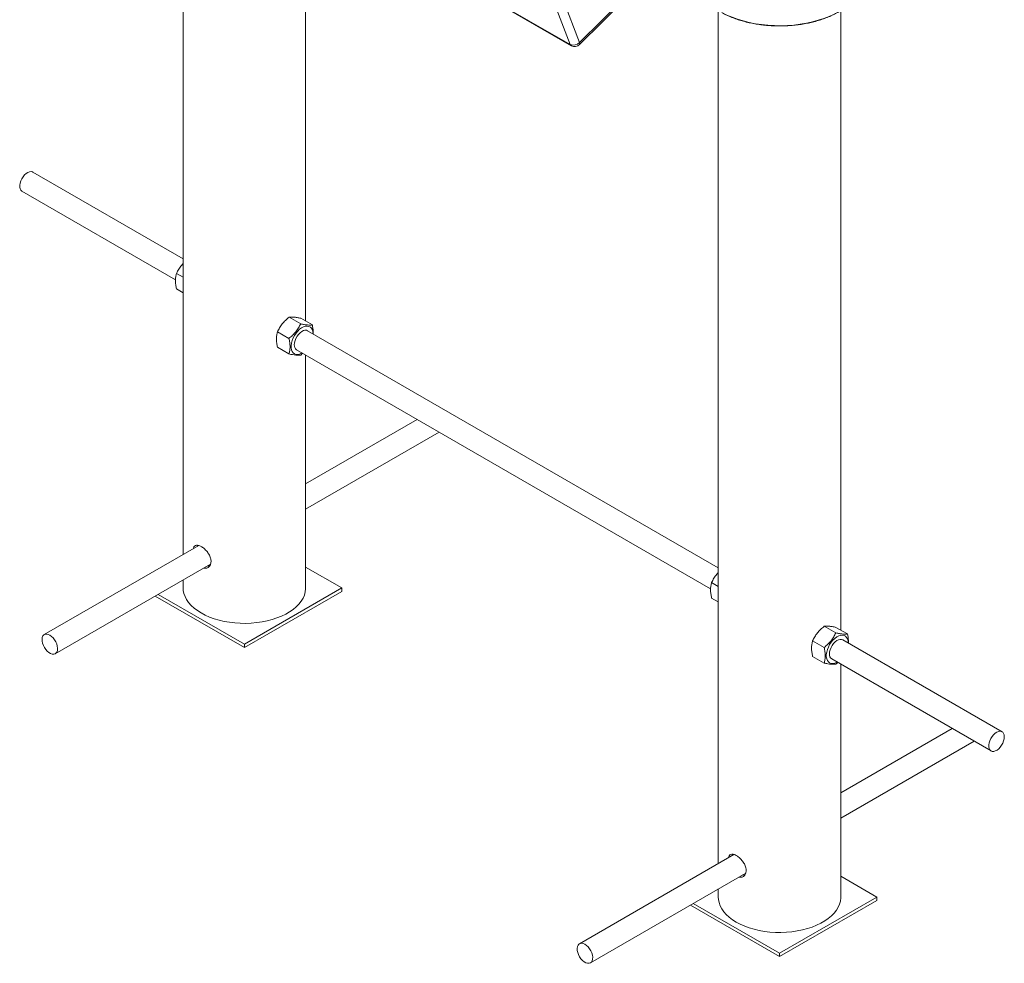
# Model space of a CAD drawing. Units: millimetres. Extents: x -1379 to 147, y -750 to 1294.
# Drawn here: x -1379 to -663, y -750 to -64 of the extents above; entities that cross this region are included whole.
import ezdxf

# ---------------------------------------------------------------- set-up
doc = ezdxf.new("R2010")
doc.units = ezdxf.units.MM

msp = doc.modelspace()

# ---------------------------------------------------------------- linework, layer by layer
at = {"color": 7, "linetype": 'Continuous', "lineweight": 15}
for p, q in [((-1259.73, 79.66), (-1259.73, -452.65)), ((-1170.73, -283.13), (-1170.73, 28.28)), ((-971.62, -82.39), (-891.46, -2.43)), ((-971.61, -80.9), (-893.23, -2.71)), ((-1042.11, -45.43), (-978.47, -82.17)), ((-1041.29, -46.45), (-977.65, -83.18)), ((-983.7, -49.51), (-971.61, -80.9)), ((-978.47, -82.17), (-990.56, -50.78)), ((-870.83, -57.67), (-870.83, -677.16)), ((-781.83, -507.64), (-781.83, -57.65)), ((-1259.73, -237.97), (-1368.92, -174.93)), ((-1376.92, -188.79), (-1265.3, -253.23)), ((-1264.6, -248.53), (-1259.73, -251.34)), ((-1264.6, -259.85), (-1259.73, -262.66)), ((-1182.72, -280.35), (-1174.35, -285.18)), ((-1174.23, -281.11), (-1165.87, -285.94)), ((-1191.2, -290.91), (-1182.84, -295.73)), ((-870.83, -462.48), (-1169.3, -290.17)), ((-1191.2, -302.22), (-1182.84, -307.05)), ((-1177.3, -304.03), (-876.39, -477.74)), ((-1174.35, -307.81), (-1172.92, -306.56)), ((-1170.73, -477.03), (-1170.73, -307.82)), ((-1089.79, -354.55), (-1170.73, -401.27)), ((-1170.73, -419.75), (-1073.79, -363.78)), ((-1248.34, -446.07), (-1360.66, -510.91)), ((-1352.66, -524.77), (-1239.89, -459.67)), ((-1144.52, -477.03), (-1170.73, -461.9)), ((-1259.73, -471.13), (-1259.73, -477.03)), ((-1215.23, -517.85), (-1144.52, -477.03)), ((-1144.52, -477.03), (-1144.52, -479.48)), ((-875.69, -473.05), (-870.83, -475.85)), ((-1280.07, -482.87), (-1215.23, -520.3)), ((-1277.95, -481.64), (-1215.23, -517.85)), ((-1215.23, -520.3), (-1144.52, -479.48)), ((-875.69, -484.36), (-870.83, -487.17)), ((-793.81, -504.86), (-785.45, -509.69)), ((-785.32, -505.62), (-776.96, -510.45)), ((-664.64, -581.51), (-780.39, -514.68)), ((-1215.23, -517.85), (-1215.23, -520.3)), ((-802.29, -515.42), (-793.93, -520.25)), ((-802.29, -526.73), (-793.93, -531.56)), ((-788.39, -528.54), (-672.64, -595.36)), ((-785.45, -532.32), (-784.01, -531.07)), ((-781.83, -701.54), (-781.83, -532.33)), ((-700.88, -579.06), (-781.83, -625.79)), ((-781.83, -644.26), (-684.88, -588.3)), ((-859.5, -670.63), (-971.75, -735.43)), ((-860.51, -671.21), (-860.25, -670.44)), ((-963.75, -749.28), (-850.92, -684.15)), ((-851.67, -685.5), (-853.17, -685.45)), ((-755.61, -701.54), (-781.83, -686.41)), ((-870.83, -695.64), (-870.83, -701.54)), ((-891.16, -707.38), (-826.33, -744.81)), ((-889.04, -706.16), (-826.33, -742.36)), ((-826.33, -742.36), (-755.61, -701.54)), ((-826.33, -744.81), (-755.61, -703.99)), ((-755.61, -701.54), (-755.61, -703.99)), ((-826.33, -742.36), (-826.33, -744.81))]:
    msp.add_line(p, q, dxfattribs=at)
at = {"color": 8, "linetype": 'Continuous', "lineweight": 15, "flags": 128}
for points in [[(-868.18, -59.1), (-864.62, -60.88), (-860.84, -62.49), (-856.85, -63.94), (-852.68, -65.2), (-848.36, -66.28), (-843.91, -67.16), (-839.35, -67.84), (-834.72, -68.31), (-830.03, -68.58), (-825.33, -68.64), (-820.62, -68.49), (-815.96, -68.14), (-811.35, -67.57), (-806.84, -66.81), (-802.44, -65.84), (-798.17, -64.69), (-794.08, -63.35), (-790.18, -61.83), (-786.49, -60.14), (-783.03, -58.29), (-780.27, -56.59)], [(-971.61, -80.9), (-971.44, -81.47), (-971.42, -81.94), (-971.54, -82.29), (-971.62, -82.39)]]:
    msp.add_lwpolyline(points, dxfattribs=at)
at = {"color": 7, "linetype": 'Continuous', "lineweight": 15, "flags": 128}
for points in [[(-1368.92, -174.93), (-1369.29, -174.75), (-1370.31, -174.56), (-1371.45, -174.71), (-1372.66, -175.19), (-1373.88, -175.98), (-1375.06, -177.05), (-1376.13, -178.34), (-1377.06, -179.8), (-1377.79, -181.36), (-1378.3, -182.93)], [(-1378.3, -182.93), (-1378.55, -184.46), (-1378.54, -185.87), (-1378.26, -187.09), (-1377.74, -188.06), (-1376.99, -188.75), (-1376.92, -188.79)], [(-1165.33, -292.49), (-1165.45, -290.92), (-1165.84, -289.55), (-1166.46, -288.42), (-1167.3, -287.57), (-1168.33, -287.03), (-1169.52, -286.81), (-1170.84, -286.92), (-1172.23, -287.35), (-1173.66, -288.1), (-1175.08, -289.14), (-1176.44, -290.44), (-1177.7, -291.95), (-1178.81, -293.62), (-1179.76, -295.41), (-1180.49, -297.25), (-1180.99, -299.09), (-1181.25, -300.86), (-1181.25, -302.51), (-1180.99, -303.99), (-1180.49, -305.24), (-1179.76, -306.24), (-1178.81, -306.94), (-1177.7, -307.32), (-1176.44, -307.38), (-1175.08, -307.1), (-1173.66, -306.51), (-1173.33, -306.32)], [(-1178.96, -300.36), (-1178.83, -298.88), (-1178.44, -297.32), (-1177.81, -295.75), (-1176.96, -294.23), (-1175.95, -292.86), (-1174.82, -291.68), (-1173.61, -290.75), (-1172.39, -290.12), (-1171.21, -289.82), (-1170.13, -289.86), (-1169.3, -290.17)], [(-1259.73, -477.03), (-1259.63, -478.76), (-1259.19, -481.05), (-1258.39, -483.3), (-1257.24, -485.51), (-1255.75, -487.65), (-1253.94, -489.71), (-1251.81, -491.66), (-1249.39, -493.49), (-1246.7, -495.19), (-1243.75, -496.75), (-1240.58, -498.14), (-1237.2, -499.37), (-1233.64, -500.42), (-1229.93, -501.28), (-1226.11, -501.94), (-1222.2, -502.4), (-1218.23, -502.66), (-1214.24, -502.71), (-1210.25, -502.56), (-1206.31, -502.19), (-1202.44, -501.63), (-1198.67, -500.87), (-1195.03, -499.92), (-1191.56, -498.78), (-1188.28, -497.47), (-1185.21, -495.99), (-1182.39, -494.36), (-1179.83, -492.59), (-1177.55, -490.69), (-1175.58, -488.69), (-1173.93, -486.59), (-1172.61, -484.42), (-1171.64, -482.18), (-1171.01, -479.9), (-1170.75, -477.6), (-1170.73, -477.03)], [(-1353.77, -525.13), (-1354.88, -525.07), (-1356.08, -524.67), (-1357.3, -523.96), (-1358.49, -522.96), (-1359.6, -521.72), (-1360.57, -520.3), (-1361.36, -518.76), (-1361.92, -517.18), (-1362.24, -515.63), (-1362.3, -514.19), (-1362.1, -512.91), (-1361.64, -511.87), (-1360.94, -511.11), (-1360.05, -510.66), (-1359, -510.54), (-1357.84, -510.77), (-1356.62, -511.33), (-1355.41, -512.19), (-1354.25, -513.32), (-1353.2, -514.66), (-1352.32, -516.14), (-1351.64, -517.71), (-1351.2, -519.28), (-1351.01, -520.79), (-1351.08, -522.16), (-1351.41, -523.32), (-1351.99, -524.23), (-1352.79, -524.84), (-1353.77, -525.13)], [(-776.42, -517.01), (-776.55, -515.44), (-776.93, -514.06), (-777.55, -512.93), (-778.39, -512.08), (-779.42, -511.54), (-780.61, -511.32), (-781.93, -511.43), (-783.32, -511.87), (-784.75, -512.62), (-786.17, -513.66), (-787.53, -514.95), (-788.79, -516.46), (-789.91, -518.14), (-790.85, -519.92), (-791.58, -521.76), (-792.08, -523.6), (-792.34, -525.37), (-792.34, -527.02), (-792.08, -528.5), (-791.58, -529.76), (-790.85, -530.75), (-789.91, -531.45), (-788.79, -531.83), (-787.53, -531.89), (-786.17, -531.62), (-784.75, -531.02), (-784.42, -530.83)], [(-790.05, -524.88), (-789.92, -523.4), (-789.53, -521.83), (-788.9, -520.26), (-788.06, -518.75), (-787.04, -517.37), (-785.91, -516.19), (-784.7, -515.27), (-783.48, -514.64), (-782.3, -514.33), (-781.22, -514.37), (-780.39, -514.68)], [(-674.02, -589.51), (-674.27, -591.03), (-674.26, -592.44), (-673.99, -593.66), (-673.46, -594.63), (-672.71, -595.32), (-671.77, -595.68), (-670.69, -595.71), (-669.51, -595.39), (-668.28, -594.75), (-667.08, -593.81), (-665.95, -592.62), (-664.94, -591.24), (-664.11, -589.72), (-663.49, -588.15), (-663.11, -586.59), (-662.98, -585.11), (-663.13, -583.79), (-663.53, -582.69), (-664.17, -581.85), (-665.02, -581.33), (-666.03, -581.13), (-667.17, -581.28), (-668.38, -581.76), (-669.6, -582.55), (-670.78, -583.62), (-671.86, -584.92), (-672.78, -586.37), (-673.51, -587.93), (-674.02, -589.51)], [(-870.83, -701.54), (-870.72, -703.27), (-870.28, -705.56), (-869.48, -707.82), (-868.33, -710.02), (-866.84, -712.16), (-865.03, -714.22), (-862.9, -716.17), (-860.49, -718), (-857.79, -719.7)], [(-857.79, -719.7), (-854.84, -721.26), (-851.67, -722.66), (-848.29, -723.88), (-844.73, -724.93), (-841.02, -725.79), (-837.2, -726.45), (-833.29, -726.91), (-829.32, -727.17), (-825.33, -727.22), (-821.34, -727.07), (-817.4, -726.71), (-813.53, -726.14), (-809.76, -725.38), (-806.12, -724.43), (-802.65, -723.29), (-799.37, -721.98), (-796.3, -720.5), (-793.48, -718.87), (-790.92, -717.1), (-788.65, -715.21), (-786.68, -713.2), (-785.02, -711.1), (-783.71, -708.93), (-782.73, -706.69), (-782.11, -704.42), (-781.84, -702.12), (-781.83, -701.54)], [(-970.63, -746.3), (-969.52, -747.53), (-968.32, -748.52), (-967.1, -749.22), (-965.91, -749.59), (-964.8, -749.63), (-963.83, -749.33), (-963.05, -748.7), (-962.48, -747.78), (-962.16, -746.6), (-962.1, -745.22), (-962.31, -743.71), (-962.76, -742.13), (-963.46, -740.57), (-964.35, -739.09), (-965.4, -737.76), (-966.56, -736.65), (-967.78, -735.8), (-969, -735.26), (-970.15, -735.05), (-971.2, -735.19), (-972.08, -735.65), (-972.76, -736.43), (-973.21, -737.49), (-973.4, -738.78), (-973.32, -740.23), (-972.99, -741.78), (-972.41, -743.36), (-971.61, -744.89), (-970.63, -746.3)]]:
    msp.add_lwpolyline(points, dxfattribs=at)
at = {"color": 7, "linetype": 'Continuous', "lineweight": 15}
for centre, radius, start, end in [((-975.94, -76.71), 6.02, 245.1196, 315.91677), ((-975.15, -78.85), 5, 240.00269, 314.93079), ((-1175.03, -300.79), 3.96, 173.81469, 234.87313), ((-786.12, -525.3), 3.96, 173.81469, 234.87313)]:
    msp.add_arc(centre, radius, start, end, dxfattribs=at)
at = {"color": 8, "linetype": 'Continuous', "lineweight": 15}
msp.add_arc((-976.67, -81.56), 1.9, 198.83345, 239.15441, dxfattribs=at)
at = {"color": 7, "linetype": 'Continuous', "lineweight": 15}
for points, knots in [([(-868, -59.3), (-867.71, -59.46), (-866.35, -60.2), (-863.76, -61.44), (-860.18, -62.93), (-856.42, -64.27), (-852.5, -65.45), (-848.45, -66.46), (-844.29, -67.29), (-840.04, -67.96), (-835.71, -68.44), (-831.34, -68.74), (-826.94, -68.86), (-822.54, -68.79), (-818.16, -68.54), (-813.82, -68.11), (-809.54, -67.5), (-805.35, -66.71), (-801.27, -65.75), (-797.32, -64.62), (-793.51, -63.32), (-789.87, -61.87), (-786.42, -60.27), (-783.25, -58.58), (-781.35, -57.37), (-780.44, -56.79)], [0, 0, 0, 0, 0.012157, 0.057264, 0.102368, 0.147459, 0.192539, 0.237607, 0.282664, 0.327712, 0.372753, 0.417789, 0.462823, 0.507855, 0.552889, 0.597926, 0.642969, 0.688019, 0.733078, 0.77815, 0.823235, 0.868335, 0.913452, 0.958584, 1, 1, 1, 1]), ([(-1264.6, -248.53), (-1264.08, -247.49), (-1263.02, -245.39), (-1261.34, -242.96), (-1260.1, -241.68), (-1259.73, -241.31)], [0, 0, 0, 0, 0.408655, 0.826172, 1, 1, 1, 1]), ([(-1264.6, -259.85), (-1264.83, -258.79), (-1265.02, -257.74), (-1265.29, -255.7), (-1265.36, -254.71), (-1265.36, -253.27), (-1265.34, -252.8), (-1265.27, -251.88), (-1265.22, -251.43), (-1265.02, -250.13), (-1264.83, -249.32), (-1264.6, -248.53)], [0, 0, 0, 0, 0.25, 0.25, 0.5, 0.5, 0.625, 0.625, 0.75, 0.75, 1, 1, 1, 1]), ([(-1191.2, -290.91), (-1190.74, -289.91), (-1190.23, -288.93), (-1189.09, -287.03), (-1188.45, -286.1), (-1187.36, -284.75), (-1186.98, -284.31), (-1186.2, -283.46), (-1185.79, -283.05), (-1184.53, -281.84), (-1183.64, -281.08), (-1182.72, -280.35)], [0, 0, 0, 0, 0.25, 0.25, 0.5, 0.5, 0.625, 0.625, 0.75, 0.75, 1, 1, 1, 1]), ([(-1174.35, -285.18), (-1174.82, -286.17), (-1175.32, -287.15), (-1176.47, -289.06), (-1177.11, -289.98), (-1178.19, -291.33), (-1178.57, -291.77), (-1179.36, -292.62), (-1179.76, -293.04), (-1181.02, -294.24), (-1181.91, -295), (-1182.84, -295.73)], [0, 0, 0, 0, 0.25, 0.25, 0.5, 0.5, 0.625, 0.625, 0.75, 0.75, 1, 1, 1, 1]), ([(-1182.72, -280.35), (-1182.25, -280.28), (-1181.75, -280.23), (-1180.6, -280.21), (-1179.96, -280.23), (-1178.88, -280.32), (-1178.5, -280.37), (-1177.71, -280.47), (-1177.31, -280.53), (-1176.05, -280.74), (-1175.16, -280.91), (-1174.23, -281.11)], [0, 0, 0, 0, 0.25, 0.25, 0.5, 0.5, 0.625, 0.625, 0.75, 0.75, 1, 1, 1, 1]), ([(-1165.87, -285.94), (-1166.33, -286.01), (-1166.84, -286.05), (-1167.98, -286.08), (-1168.62, -286.06), (-1169.71, -285.96), (-1170.09, -285.92), (-1170.87, -285.82), (-1171.28, -285.75), (-1172.54, -285.55), (-1173.43, -285.37), (-1174.35, -285.18)], [0, 0, 0, 0, 0.25, 0.25, 0.5, 0.5, 0.625, 0.625, 0.75, 0.75, 1, 1, 1, 1]), ([(-1165.17, -292.56), (-1165.15, -291.9), (-1165.09, -289.83), (-1165.55, -287.52), (-1165.87, -285.94)], [0, 0, 0, 0, 0.317436, 1, 1, 1, 1]), ([(-1191.2, -302.22), (-1191.43, -301.17), (-1191.62, -300.11), (-1191.89, -298.07), (-1191.96, -297.08), (-1191.96, -295.65), (-1191.94, -295.18), (-1191.87, -294.25), (-1191.82, -293.81), (-1191.62, -292.5), (-1191.43, -291.69), (-1191.2, -290.91)], [0, 0, 0, 0, 0.25, 0.25, 0.5, 0.5, 0.625, 0.625, 0.75, 0.75, 1, 1, 1, 1]), ([(-1182.84, -307.05), (-1182.61, -306.26), (-1182.42, -305.43), (-1182.15, -303.69), (-1182.08, -302.78), (-1182.08, -301.35), (-1182.1, -300.86), (-1182.17, -299.85), (-1182.22, -299.35), (-1182.42, -297.82), (-1182.61, -296.78), (-1182.84, -295.73)], [0, 0, 0, 0, 0.25, 0.25, 0.5, 0.5, 0.625, 0.625, 0.75, 0.75, 1, 1, 1, 1]), ([(-1182.84, -307.05), (-1181.92, -307.24), (-1181.03, -307.41), (-1179.35, -307.69), (-1178.57, -307.8), (-1177.49, -307.9), (-1177.14, -307.92), (-1176.49, -307.94), (-1176.19, -307.94), (-1175.33, -307.92), (-1174.82, -307.88), (-1174.35, -307.81)], [0, 0, 0, 0, 0.25, 0.25, 0.5, 0.5, 0.625, 0.625, 0.75, 0.75, 1, 1, 1, 1]), ([(-1252.34, -448.38), (-1252.33, -448.29), (-1252.25, -447.44), (-1251.56, -446.46), (-1250.24, -445.71), (-1248.53, -445.89), (-1247.25, -446.53), (-1246.7, -446.81)], [0, 0, 0, 0, 0.030454, 0.283891, 0.541997, 0.802933, 1, 1, 1, 1]), ([(-1249.45, -446.72), (-1249.45, -446.64), (-1249.42, -446.3), (-1249.28, -446.12), (-1249.18, -445.98)], [0, 0, 0, 0, 0.234397, 1, 1, 1, 1]), ([(-1246.7, -446.81), (-1245.96, -447.31), (-1244.48, -448.29), (-1242.32, -450.56), (-1240.59, -453.17), (-1239.54, -455.95), (-1239.37, -458.58), (-1240.08, -460.78), (-1241.56, -462.25), (-1243.26, -462.9), (-1244.42, -462.62), (-1244.82, -462.52)], [0, 0, 0, 0, 0.116366, 0.232675, 0.350501, 0.46947, 0.586745, 0.702119, 0.81835, 0.936838, 1, 1, 1, 1]), ([(-1240.58, -461.03), (-1240.64, -461.05), (-1241.06, -461.2), (-1241.55, -461.03), (-1241.98, -460.88)], [0, 0, 0, 0, 0.137258, 1, 1, 1, 1]), ([(-875.69, -473.05), (-875.17, -472.01), (-874.11, -469.91), (-872.43, -467.47), (-871.19, -466.2), (-870.83, -465.82)], [0, 0, 0, 0, 0.408653, 0.826168, 1, 1, 1, 1]), ([(-875.69, -484.36), (-875.92, -483.31), (-876.11, -482.25), (-876.38, -480.21), (-876.45, -479.22), (-876.45, -477.79), (-876.43, -477.32), (-876.36, -476.39), (-876.31, -475.95), (-876.11, -474.65), (-875.92, -473.83), (-875.69, -473.05)], [0, 0, 0, 0, 0.25, 0.25, 0.5, 0.5, 0.625, 0.625, 0.75, 0.75, 1, 1, 1, 1]), ([(-802.29, -515.42), (-801.83, -514.42), (-801.32, -513.45), (-800.18, -511.54), (-799.54, -510.61), (-798.46, -509.26), (-798.08, -508.82), (-797.29, -507.97), (-796.88, -507.56), (-795.62, -506.35), (-794.73, -505.59), (-793.81, -504.86)], [0, 0, 0, 0, 0.25, 0.25, 0.5, 0.5, 0.625, 0.625, 0.75, 0.75, 1, 1, 1, 1]), ([(-793.81, -504.86), (-793.35, -504.79), (-792.84, -504.74), (-791.69, -504.72), (-791.05, -504.74), (-789.97, -504.84), (-789.59, -504.88), (-788.8, -504.98), (-788.4, -505.04), (-787.14, -505.25), (-786.25, -505.43), (-785.32, -505.62)], [0, 0, 0, 0, 0.25, 0.25, 0.5, 0.5, 0.625, 0.625, 0.75, 0.75, 1, 1, 1, 1]), ([(-785.45, -509.69), (-785.91, -510.68), (-786.41, -511.66), (-787.56, -513.57), (-788.2, -514.5), (-789.28, -515.84), (-789.66, -516.28), (-790.45, -517.14), (-790.86, -517.55), (-792.12, -518.76), (-793.01, -519.52), (-793.93, -520.25)], [0, 0, 0, 0, 0.25, 0.25, 0.5, 0.5, 0.625, 0.625, 0.75, 0.75, 1, 1, 1, 1]), ([(-776.96, -510.45), (-777.42, -510.52), (-777.93, -510.57), (-779.08, -510.59), (-779.72, -510.57), (-780.8, -510.47), (-781.18, -510.43), (-781.96, -510.33), (-782.37, -510.27), (-783.63, -510.06), (-784.52, -509.88), (-785.45, -509.69)], [0, 0, 0, 0, 0.25, 0.25, 0.5, 0.5, 0.625, 0.625, 0.75, 0.75, 1, 1, 1, 1]), ([(-776.26, -517.07), (-776.24, -516.41), (-776.18, -514.34), (-776.64, -512.03), (-776.96, -510.45)], [0, 0, 0, 0, 0.317436, 1, 1, 1, 1]), ([(-802.29, -526.73), (-802.52, -525.68), (-802.72, -524.62), (-802.98, -522.58), (-803.05, -521.59), (-803.05, -520.16), (-803.03, -519.69), (-802.96, -518.76), (-802.91, -518.32), (-802.71, -517.02), (-802.52, -516.2), (-802.29, -515.42)], [0, 0, 0, 0, 0.25, 0.25, 0.5, 0.5, 0.625, 0.625, 0.75, 0.75, 1, 1, 1, 1]), ([(-793.93, -531.56), (-793.7, -530.77), (-793.51, -529.94), (-793.24, -528.2), (-793.17, -527.29), (-793.17, -525.86), (-793.19, -525.37), (-793.26, -524.37), (-793.31, -523.86), (-793.51, -522.33), (-793.7, -521.29), (-793.93, -520.25)], [0, 0, 0, 0, 0.25, 0.25, 0.5, 0.5, 0.625, 0.625, 0.75, 0.75, 1, 1, 1, 1]), ([(-793.93, -531.56), (-793.01, -531.75), (-792.12, -531.93), (-790.45, -532.21), (-789.66, -532.31), (-788.58, -532.41), (-788.23, -532.43), (-787.59, -532.45), (-787.28, -532.46), (-786.42, -532.44), (-785.91, -532.39), (-785.45, -532.32)], [0, 0, 0, 0, 0.25, 0.25, 0.5, 0.5, 0.625, 0.625, 0.75, 0.75, 1, 1, 1, 1]), ([(-863.4, -672.88), (-863.26, -672.37), (-862.95, -671.22), (-861.79, -670.36), (-860.09, -670.27), (-857.98, -671.1), (-855.73, -672.69), (-853.57, -674.88), (-851.8, -677.47), (-850.74, -680.04), (-850.62, -681.59), (-850.56, -682.26)], [0, 0, 0, 0, 0.0911581, 0.2076994, 0.3261695, 0.4439003, 0.5594257, 0.6746665, 0.7919163, 0.9104917, 1, 1, 1, 1]), ([(-850.56, -682.26), (-850.65, -683.07), (-850.82, -684.68), (-852.14, -686.39), (-853.93, -687.35), (-855.34, -687.17), (-856, -687.08)], [0, 0, 0, 0, 0.255482, 0.510829, 0.76967, 1, 1, 1, 1])]:
    msp.add_open_spline(points, degree=3, knots=knots, dxfattribs=at)

doc.saveas('drawing.dxf')
